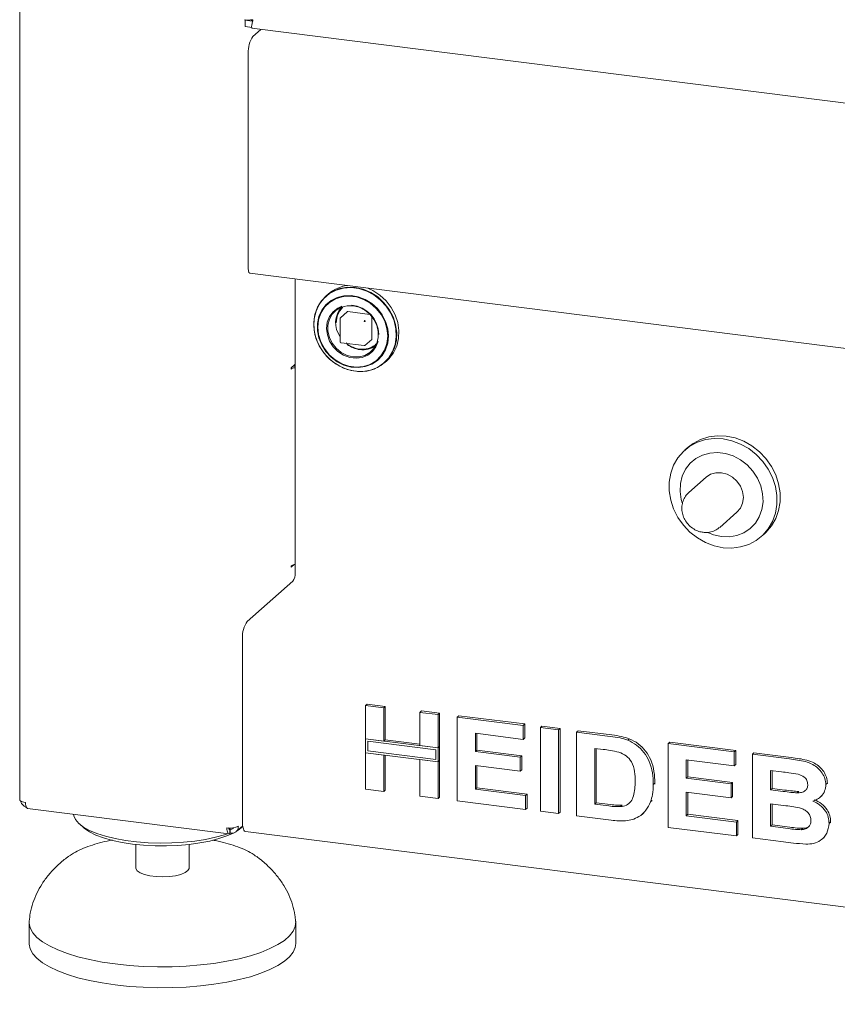
# Model space of a CAD drawing. Units: millimetres. Extents: x 5 to 415, y -14 to 292.
# Drawn here: x 243 to 258, y 91 to 109 of the extents above; entities that cross this region are included whole.
import ezdxf

# ---------------------------------------------------------------- set-up
doc = ezdxf.new("R2010")
doc.units = ezdxf.units.MM

msp = doc.modelspace()

# ---------------------------------------------------------------- linework, layer by layer
at = {"color": 7, "linetype": 'Continuous', "lineweight": 15}
for p, q in [((242.98532, 120.51848), (242.98532, 94.87571)), ((247.04666, 108.91355), (247.05415, 108.92015)), ((247.17479, 108.89741), (247.04666, 108.91355)), ((247.04666, 108.80041), (247.04666, 108.91355)), ((247.15891, 108.90695), (247.17669, 108.92263)), ((247.15891, 108.91541), (247.15891, 108.90695)), ((247.17479, 108.78427), (247.04666, 108.80041)), ((247.16696, 108.76963), (367.7593, 93.57643)), ((247.3305, 108.74903), (247.1872, 108.62265)), ((247.10235, 104.44094), (247.10235, 108.32155)), ((247.13069, 104.35658), (271.02491, 101.34619)), ((247.94675, 104.25377), (247.94675, 98.95933)), ((248.5401, 103.9811), (248.50001, 103.94575)), ((248.8859, 103.66312), (248.76428, 103.55586)), ((248.89648, 103.6662), (249.29412, 103.61611)), ((249.33052, 103.57484), (249.33052, 103.17406)), ((248.75886, 103.54386), (248.75886, 103.12148)), ((248.77286, 103.1056), (249.19193, 103.05281)), ((249.20451, 103.05668), (249.32613, 103.16394)), ((247.94263, 102.71184), (247.87757, 102.65447)), ((247.94263, 102.68922), (247.92018, 102.69204)), ((247.94263, 102.68922), (247.94263, 102.71184)), ((247.94263, 102.68922), (247.94675, 102.69285)), ((249.55831, 102.74575), (249.5984, 102.7811)), ((247.87757, 102.63184), (247.88606, 102.63933)), ((255.02279, 101.22378), (254.96623, 101.17389)), ((255.34803, 100.68395), (255.03691, 100.40956)), ((255.59251, 99.77956), (255.90364, 100.05395)), ((256.34202, 99.61389), (256.39859, 99.66378)), ((247.87757, 99.06425), (247.92871, 99.10935)), ((247.88606, 99.09437), (247.87757, 99.08688)), ((247.08408, 98.08539), (247.90432, 98.80877)), ((246.99923, 94.46559), (246.99923, 97.78428)), ((249.21594, 96.5714), (249.24422, 96.59634)), ((249.21594, 96.5714), (249.54213, 96.5303)), ((249.21594, 95.97187), (249.21594, 96.5714)), ((249.24422, 96.59634), (249.57042, 96.55524)), ((249.54213, 96.5303), (249.57042, 96.55524)), ((249.54213, 96.5303), (249.54213, 95.93077)), ((249.57042, 96.55524), (249.57042, 95.95571)), ((250.19453, 96.44811), (250.22281, 96.47305)), ((250.22281, 96.47305), (250.54901, 96.43195)), ((250.19453, 96.44811), (250.52072, 96.40701)), ((250.19453, 95.84858), (250.19453, 96.44811)), ((250.52072, 96.40701), (250.54901, 96.43195)), ((250.52072, 96.40701), (250.52072, 95.80748)), ((250.54901, 96.43195), (250.54901, 95.83242)), ((250.8661, 96.36349), (250.89439, 96.38844)), ((250.8661, 94.855), (250.8661, 96.36349)), ((250.8661, 96.36349), (252.05576, 96.21361)), ((250.89439, 96.38844), (252.08404, 96.23856)), ((252.05576, 96.21361), (252.08404, 96.23856)), ((252.05576, 96.21361), (252.05576, 95.9622)), ((252.08404, 96.23856), (252.08404, 95.98714)), ((252.36277, 96.17493), (252.39105, 96.19988)), ((252.36277, 96.17493), (252.68896, 96.13384)), ((252.36277, 94.66644), (252.36277, 96.17493)), ((252.39105, 96.19988), (252.71725, 96.15878)), ((252.68896, 96.13384), (252.71725, 96.15878)), ((252.68896, 96.13384), (252.68896, 94.62534)), ((252.71725, 96.15878), (252.71725, 94.65029)), ((253.01516, 96.09274), (253.04344, 96.11768)), ((253.04344, 96.11768), (253.65146, 96.04108)), ((249.54213, 95.93077), (249.21594, 95.97187)), ((250.52072, 95.80748), (249.21594, 95.97187)), ((249.21594, 95.97187), (249.21594, 95.72045)), ((249.54213, 95.93077), (249.57042, 95.95571)), ((250.19453, 95.87708), (249.57042, 95.95571)), ((252.05576, 95.9622), (251.1923, 96.07098)), ((251.1923, 96.07098), (251.1923, 95.74221)), ((251.22058, 96.06742), (251.22058, 95.76715)), ((252.05576, 95.9622), (252.08404, 95.98714)), ((253.01516, 96.09274), (253.62318, 96.01614)), ((253.01516, 94.58425), (253.01516, 96.09274)), ((253.93678, 95.94792), (253.96507, 95.97286)), ((249.25335, 95.92944), (249.25335, 95.75345)), ((250.4833, 95.77448), (249.25335, 95.92944)), ((250.52072, 95.80748), (250.19453, 95.84858)), ((250.4833, 95.59849), (250.4833, 95.77448)), ((250.54901, 95.83242), (250.52072, 95.80748)), ((250.52072, 95.55606), (250.52072, 95.80748)), ((250.54901, 95.58101), (250.54901, 95.83242)), ((251.1923, 95.74221), (251.22058, 95.76715)), ((251.22058, 95.76715), (252.02648, 95.66562)), ((253.49606, 95.78074), (253.34135, 95.80023)), ((253.34135, 95.80023), (253.34135, 94.79456)), ((253.36964, 95.79666), (253.36964, 94.81951)), ((254.66533, 95.88484), (254.69361, 95.90978)), ((254.66533, 94.37634), (254.66533, 95.88484)), ((254.66533, 95.88484), (255.85498, 95.73496)), ((254.69361, 95.90978), (255.88327, 95.7599)), ((249.21594, 95.0629), (249.21594, 95.72045)), ((249.21594, 95.72045), (249.54213, 95.67935)), ((249.21594, 95.72045), (250.52072, 95.55606)), ((249.25335, 95.75345), (250.4833, 95.59849)), ((249.54213, 95.67935), (249.54213, 95.02181)), ((249.57042, 95.67579), (249.57042, 95.04675)), ((250.19453, 94.93961), (250.19453, 95.59716)), ((250.19453, 95.59716), (250.52072, 95.55606)), ((251.1923, 95.74221), (251.9982, 95.64067)), ((251.9982, 95.64067), (252.02648, 95.66562)), ((251.9982, 95.64067), (251.9982, 95.38926)), ((252.02648, 95.66562), (252.02648, 95.4142)), ((255.85498, 95.48354), (254.99152, 95.59233)), ((254.99152, 95.59233), (254.99152, 95.26355)), ((255.01981, 95.58876), (255.01981, 95.2885)), ((255.85498, 95.73496), (255.88327, 95.7599)), ((255.85498, 95.73496), (255.85498, 95.48354)), ((255.88327, 95.7599), (255.88327, 95.50848)), ((256.18118, 95.69386), (256.20946, 95.7188)), ((256.18118, 95.69386), (256.85246, 95.60929)), ((256.18118, 94.18536), (256.18118, 95.69386)), ((256.20946, 95.7188), (256.88074, 95.63423)), ((250.54901, 95.58101), (250.52072, 95.55606)), ((250.52072, 95.55606), (250.52072, 94.89851)), ((250.54901, 95.58101), (250.54901, 94.92346)), ((251.9982, 95.38926), (251.1923, 95.49079)), ((251.1923, 95.49079), (251.1923, 95.06532)), ((251.22058, 95.48723), (251.22058, 95.09026)), ((251.9982, 95.38926), (252.02648, 95.4142)), ((255.85498, 95.48354), (255.88327, 95.50848)), ((254.99152, 95.26355), (255.01981, 95.2885)), ((254.99152, 95.26355), (255.79742, 95.16202)), ((255.01981, 95.2885), (255.8257, 95.18696)), ((256.70705, 95.37619), (256.50737, 95.40135)), ((256.50737, 95.40135), (256.50737, 95.05323)), ((256.53566, 95.39778), (256.53566, 95.07818)), ((249.54213, 95.02181), (249.21594, 95.0629)), ((251.1923, 95.06532), (251.22058, 95.09026)), ((251.1923, 95.06532), (252.09414, 94.9517)), ((251.22058, 95.09026), (252.12242, 94.97664)), ((254.39669, 95.14993), (254.42498, 95.17487)), ((254.42498, 95.17487), (254.42363, 95.15757)), ((255.79742, 95.16202), (255.8257, 95.18696)), ((255.79742, 95.16202), (255.79742, 94.9106)), ((255.8257, 95.18696), (255.8257, 94.93555)), ((256.50737, 95.05323), (256.53566, 95.07818)), ((256.50737, 95.05323), (256.73523, 95.02452)), ((256.53566, 95.07818), (256.76351, 95.04947)), ((257.50515, 95.14751), (257.53343, 95.17246)), ((257.53343, 95.17246), (257.53083, 95.15868)), ((249.54213, 95.02181), (249.57042, 95.04675)), ((250.52072, 94.89851), (250.19453, 94.93961)), ((250.52072, 94.89851), (250.54901, 94.92346)), ((252.09414, 94.9517), (252.12242, 94.97664)), ((252.09414, 94.9517), (252.09414, 94.70028)), ((252.12242, 94.97664), (252.12242, 94.72523)), ((255.79742, 94.9106), (254.99152, 95.01214)), ((254.99152, 95.01214), (254.99152, 94.58666)), ((255.01981, 95.00857), (255.01981, 94.61161)), ((255.79742, 94.9106), (255.8257, 94.93555)), ((256.98767, 94.99786), (257.01596, 95.0228)), ((257.40059, 94.91839), (257.43241, 94.94645)), ((243.12532, 94.71697), (246.75473, 94.25971)), ((252.09414, 94.70028), (250.8661, 94.855)), ((252.09414, 94.70028), (252.12242, 94.72523)), ((253.34135, 94.79456), (253.36964, 94.81951)), ((253.34135, 94.79456), (253.59829, 94.76219)), ((253.36964, 94.81951), (253.62658, 94.78714)), ((253.80666, 94.75045), (253.83495, 94.77539)), ((254.34603, 94.8354), (254.37431, 94.86034)), ((256.7859, 94.76673), (256.50737, 94.80182)), ((256.50737, 94.80182), (256.50737, 94.39568)), ((256.53566, 94.79825), (256.53566, 94.42063)), ((252.68896, 94.62534), (252.36277, 94.66644)), ((252.68896, 94.62534), (252.71725, 94.65029)), ((253.64117, 94.50538), (253.01516, 94.58425)), ((254.19362, 94.61063), (254.22544, 94.6387)), ((254.99152, 94.58666), (255.01981, 94.61161)), ((254.99152, 94.58666), (255.89336, 94.47304)), ((255.01981, 94.61161), (255.92164, 94.49799)), ((244.05955, 94.43748), (244.13438, 94.37148)), ((246.7482, 94.36586), (246.77673, 94.34479)), ((246.76944, 94.34369), (246.74936, 94.35852)), ((246.76944, 94.26827), (246.76944, 94.34369)), ((246.77673, 94.26937), (246.77673, 94.34479)), ((246.88056, 94.29845), (247.00253, 94.40602)), ((247.00348, 94.39863), (246.9661, 94.37389)), ((246.97804, 94.37148), (247.00408, 94.39445)), ((255.89336, 94.22163), (254.66533, 94.37634)), ((255.89336, 94.47304), (255.92164, 94.49799)), ((255.89336, 94.47304), (255.89336, 94.22163)), ((255.92164, 94.49799), (255.92164, 94.24657)), ((256.50737, 94.39568), (256.53566, 94.42063)), ((256.50737, 94.39568), (256.82637, 94.35549)), ((256.53566, 94.42063), (256.85466, 94.38044)), ((257.06292, 94.33506), (257.09121, 94.36)), ((257.56271, 94.44857), (257.591, 94.47351)), ((257.591, 94.47351), (257.58793, 94.46073)), ((246.76944, 94.27475), (246.77673, 94.26937)), ((247.05408, 94.30231), (367.8722, 79.08066)), ((255.89336, 94.22163), (255.92164, 94.24657)), ((256.74243, 94.11465), (256.18118, 94.18536)), ((257.435, 94.16301), (257.46682, 94.19107)), ((245.07621, 94.06988), (245.07621, 93.64552)), ((246.03621, 93.64552), (246.03621, 94.06988)), ((243.84439, 93.84052), (243.87109, 93.8598)), ((247.2538, 93.85101), (247.26901, 93.83978)), ((243.15621, 92.665), (243.15621, 92.28788)), ((247.95621, 92.28788), (247.95621, 92.665))]:
    msp.add_line(p, q, dxfattribs=at)
at = {"color": 7, "linetype": 'Continuous', "lineweight": 15, "flags": 128}
for points in [[(247.13069, 104.35658), (247.12941, 104.3568), (247.11519, 104.3696), (247.10568, 104.39915), (247.10235, 104.44094)], [(249.02916, 104.1), (248.88754, 104.10421), (248.75104, 104.08101), (248.62459, 104.03124), (248.51276, 103.95669), (248.41959, 103.86006), (248.34846, 103.74484), (248.30193, 103.6152), (248.28168, 103.47582), (248.28845, 103.33173), (248.32199, 103.18816), (248.38109, 103.05028), (248.46361, 102.92308), (248.56658, 102.81115), (248.68626, 102.71855), (248.81834, 102.64862), (248.95803, 102.60388), (249.1003, 102.58596), (249.23999, 102.5955), (249.37207, 102.63215), (249.49175, 102.69459), (249.59472, 102.78057), (249.67724, 102.88698), (249.73634, 103.00997), (249.76988, 103.14509), (249.77665, 103.28747), (249.7564, 103.43195), (249.70987, 103.57332), (249.63874, 103.70646), (249.54557, 103.82657), (249.43374, 103.92929), (249.30729, 104.01093), (249.17079, 104.06853), (249.02916, 104.1)], [(249.06811, 102.58824), (249.16596, 102.58821), (249.30166, 102.61127), (249.42737, 102.66076), (249.53855, 102.73487), (249.63117, 102.83093), (249.70188, 102.94548), (249.74814, 103.07436), (249.76827, 103.21292), (249.76154, 103.35616), (249.7282, 103.4989), (249.66944, 103.63597), (249.5874, 103.76242), (249.48504, 103.87369), (249.36606, 103.96575), (249.23476, 104.03527), (249.09588, 104.07975), (248.95445, 104.09757), (248.81557, 104.08809), (248.68427, 104.05165), (248.56529, 103.98957), (248.46293, 103.90409), (248.38089, 103.79831), (248.32213, 103.67604), (248.28879, 103.54171), (248.28206, 103.40017), (248.30219, 103.25653), (248.34845, 103.11599), (248.41916, 102.98363), (248.51178, 102.86423), (248.62296, 102.7621), (248.74867, 102.68094), (248.88437, 102.62368), (249.02516, 102.5924), (249.02516, 102.5924)], [(249.62652, 103.22704), (249.61341, 103.35864), (249.57461, 103.48815), (249.51172, 103.61027), (249.42731, 103.72001), (249.32484, 103.81287), (249.20849, 103.88505), (249.08304, 103.9336), (248.95361, 103.95652), (248.82552, 103.95288), (248.70399, 103.92282), (248.59402, 103.86759), (248.50009, 103.78944), (248.42606, 103.69156), (248.37496, 103.57797), (248.34887, 103.45331), (248.34887, 103.3227), (248.37496, 103.19147), (248.42606, 103.06501), (248.50009, 102.94848), (248.59402, 102.84665), (248.70399, 102.76371), (248.82552, 102.70303), (248.95361, 102.66712), (249.08304, 102.65743), (249.20849, 102.67436), (249.32484, 102.71722), (249.42731, 102.78426), (249.51172, 102.87273), (249.57461, 102.97901), (249.61341, 103.09875), (249.62652, 103.22704)], [(249.61428, 103.22691), (249.60054, 103.36053), (249.55991, 103.49177), (249.49418, 103.61493), (249.40621, 103.72461), (249.29983, 103.81605), (249.17969, 103.88524), (249.05103, 103.92917), (248.91946, 103.94593), (248.79073, 103.93478), (248.67044, 103.89621), (248.56386, 103.83189), (248.47562, 103.74465), (248.40957, 103.63828), (248.36861, 103.51742), (248.35452, 103.38736), (248.3679, 103.25375), (248.40818, 103.12243), (248.4736, 102.99914), (248.56131, 102.88925), (248.66748, 102.79755), (248.78747, 102.72804), (248.91605, 102.68377), (249.04762, 102.66665), (249.17643, 102.67744), (249.29686, 102.71566), (249.40366, 102.77965), (249.49216, 102.86662), (249.55851, 102.97277), (249.59982, 103.09347), (249.61427, 103.22346)], [(249.5984, 102.7811), (249.6348, 102.81592), (249.71732, 102.92233), (249.77642, 103.04532), (249.80996, 103.18044), (249.81673, 103.32282), (249.79649, 103.4673), (249.74995, 103.60867), (249.67882, 103.74181), (249.58566, 103.86192), (249.47383, 103.96464), (249.34737, 104.04628), (249.25266, 104.08924)], [(248.7901, 103.76369), (248.71361, 103.72937), (248.62926, 103.66354), (248.56548, 103.57702), (248.52594, 103.47483), (248.51295, 103.36288), (248.52726, 103.24765), (248.56804, 103.13582), (248.63292, 103.03385), (248.71816, 102.94766), (248.81881, 102.88223), (248.92905, 102.84135), (249.04249, 102.8274), (249.15257, 102.84117), (249.25291, 102.88187), (249.3377, 102.94714), (249.40204, 103.03321), (249.44063, 103.12906)], [(248.99005, 103.77135), (249.0993, 103.74422), (249.20219, 103.69192), (249.29276, 103.6175), (249.36573, 103.52529), (249.41687, 103.42063), (249.44321, 103.30962), (249.44321, 103.19871), (249.41687, 103.09433), (249.36573, 103.00257), (249.29276, 102.92874), (249.20219, 102.87714), (249.0993, 102.85077), (248.99005, 102.85117), (248.88081, 102.8783), (248.77791, 102.9306), (248.68735, 103.00501), (248.61437, 103.09723), (248.56323, 103.20188), (248.5369, 103.31289), (248.5369, 103.42381), (248.56323, 103.52818), (248.61437, 103.61995), (248.68735, 103.69378), (248.77791, 103.74538), (248.88081, 103.77174), (248.99005, 103.77135)], [(247.94675, 102.68302), (247.92478, 102.68186), (247.9066, 102.68007)], [(247.87757, 102.65447), (247.87595, 102.65218), (247.87457, 102.64851), (247.87365, 102.64403), (247.87333, 102.63942), (247.87365, 102.63537), (247.87457, 102.63251), (247.87595, 102.63127), (247.87757, 102.63184)], [(255.65412, 99.41337), (255.494, 99.44692), (255.33824, 99.5063), (255.1911, 99.58988), (255.0566, 99.6954), (254.93839, 99.81998), (254.8397, 99.96021), (254.76323, 100.11226), (254.71106, 100.272), (254.68461, 100.43507), (254.68461, 100.59701), (254.71106, 100.75341), (254.76323, 100.90001), (254.8397, 101.03279), (254.93839, 101.14816), (255.0566, 101.24294), (255.1911, 101.31457), (255.33824, 101.36108), (255.494, 101.38121), (255.65412, 101.37441), (255.81424, 101.34087), (255.97, 101.28149), (256.11714, 101.1979), (256.25165, 101.09238), (256.36986, 100.96781), (256.46854, 100.82758), (256.54501, 100.67552), (256.59718, 100.51578), (256.62363, 100.35272), (256.62363, 100.19077), (256.59718, 100.03437), (256.54501, 99.88778), (256.46854, 99.75499), (256.36986, 99.63963), (256.25165, 99.54484), (256.11714, 99.47321), (255.97, 99.4267), (255.81424, 99.40657), (255.65412, 99.41337)], [(256.39859, 99.66378), (256.42642, 99.68952), (256.52511, 99.80488), (256.60158, 99.93767), (256.65375, 100.08426), (256.6802, 100.24066), (256.6802, 100.40261), (256.65375, 100.56567), (256.60158, 100.72541), (256.52511, 100.87747), (256.42642, 101.0177), (256.30821, 101.14227), (256.17371, 101.24779), (256.02657, 101.33138), (255.87081, 101.39076), (255.71069, 101.4243), (255.55057, 101.4311), (255.39481, 101.41097), (255.24767, 101.36446), (255.11316, 101.29283), (255.02279, 101.22378)], [(255.62584, 99.6147), (255.76746, 99.61049), (255.90396, 99.63369), (256.03042, 99.68346), (256.14224, 99.75801), (256.23541, 99.85464), (256.30654, 99.96986), (256.35307, 100.0995), (256.37332, 100.23889), (256.36655, 100.38297), (256.33301, 100.52654), (256.27391, 100.66442), (256.19139, 100.79162), (256.08842, 100.90355), (255.96874, 100.99615), (255.83667, 101.06608), (255.69697, 101.11082), (255.5547, 101.12874), (255.41501, 101.1192), (255.28293, 101.08255), (255.16325, 101.02011), (255.06029, 100.93413), (254.97776, 100.82772), (254.91866, 100.70473), (254.88512, 100.56961), (254.87835, 100.42723), (254.8986, 100.28275), (254.91515, 100.22227)], [(255.90364, 100.05395), (255.96608, 100.12809), (256.00532, 100.21865), (256.01871, 100.31945), (256.00532, 100.42362), (255.96608, 100.52407), (255.90364, 100.61395), (255.82227, 100.68713), (255.72752, 100.73862), (255.62584, 100.76493), (255.52415, 100.76425), (255.4294, 100.73663), (255.34803, 100.68395)], [(255.38116, 99.68698), (255.48421, 99.64617), (255.62584, 99.6147)], [(247.87757, 99.08688), (247.87595, 99.08459), (247.87457, 99.08092), (247.87365, 99.07644), (247.87333, 99.07183), (247.87365, 99.06778), (247.87457, 99.06492), (247.87595, 99.06368), (247.87757, 99.06425)], [(242.98532, 94.87571), (242.9854, 94.87404), (242.98945, 94.86368), (242.99949, 94.85377), (243.01514, 94.84471), (243.03578, 94.83684), (243.06064, 94.83046), (243.08875, 94.82583)], [(246.72838, 94.26303), (246.67571, 94.245), (246.51335, 94.19866), (246.33392, 94.15995), (246.14061, 94.12956), (245.93687, 94.10802), (245.72634, 94.09573), (245.51277, 94.09291), (245.29998, 94.09959), (245.09176, 94.11567), (244.89182, 94.14086), (244.70375, 94.17471), (244.53088, 94.21661), (244.37632, 94.26582), (244.24281, 94.32145), (244.13273, 94.38253), (244.04806, 94.44794), (243.9903, 94.51654), (243.96049, 94.58709), (243.95675, 94.61222)], [(246.82015, 94.26918), (246.71598, 94.22311), (246.57139, 94.17352), (246.4079, 94.13096), (246.22853, 94.09621), (246.03664, 94.06993), (245.83581, 94.0526), (245.62976, 94.04454), (245.42234, 94.04592), (245.21742, 94.0567), (245.01881, 94.07667), (244.83021, 94.10548), (244.65513, 94.14258), (244.49684, 94.18728), (244.35829, 94.23875), (244.24204, 94.29602), (244.15028, 94.35804), (244.13438, 94.37148)], [(246.97804, 94.37148), (246.93805, 94.33956), (246.89315, 94.30955)], [(247.05408, 94.30231), (247.05161, 94.30274), (247.03694, 94.31071), (247.02408, 94.32751), (247.01353, 94.35249), (247.00569, 94.3847), (247.00086, 94.42289), (246.99923, 94.46559)], [(246.03621, 93.64552), (246.03568, 93.63797), (246.01498, 93.59846), (245.96546, 93.56191), (245.89022, 93.53061), (245.794, 93.50653), (245.68283, 93.49119), (245.56371, 93.48554), (245.44412, 93.48994), (245.33157, 93.50412), (245.23314, 93.52719), (245.155, 93.55769), (245.10208, 93.59371), (245.07769, 93.63298), (245.07621, 93.64552)], [(247.95529, 92.68715), (247.95583, 92.67923), (247.94638, 92.59267), (247.90891, 92.50695), (247.84385, 92.42309), (247.75198, 92.34206), (247.63436, 92.26482), (247.49237, 92.19227), (247.32769, 92.12526), (247.14223, 92.06458), (246.93819, 92.01094), (246.71794, 91.96497), (246.48407, 91.9272), (246.23932, 91.89809), (245.98656, 91.87797), (245.72876, 91.86707), (245.46893, 91.86553), (245.21013, 91.87336), (244.95538, 91.89047), (244.70768, 91.91667), (244.46993, 91.95164), (244.24491, 91.99497), (244.03527, 92.04615), (243.84346, 92.10459), (243.67173, 92.16961), (243.52209, 92.24043), (243.3963, 92.31622), (243.29584, 92.39611), (243.22187, 92.47915), (243.17528, 92.56437), (243.15659, 92.65077), (243.15712, 92.68694)], [(247.95621, 92.28788), (247.94638, 92.21554), (247.90891, 92.12983), (247.84385, 92.04596), (247.75198, 91.96493), (247.63436, 91.88769), (247.49237, 91.81514), (247.32769, 91.74814), (247.14223, 91.68746), (246.93819, 91.63382), (246.71794, 91.58784), (246.48407, 91.55008), (246.23932, 91.52097), (245.98656, 91.50084), (245.72876, 91.48995), (245.46893, 91.48841), (245.21013, 91.49624), (244.95538, 91.51335), (244.70768, 91.53954), (244.46993, 91.57451), (244.24491, 91.61784), (244.03527, 91.66903), (243.84346, 91.72747), (243.67173, 91.79248), (243.52209, 91.8633), (243.3963, 91.9391), (243.29584, 92.01899), (243.22187, 92.10203), (243.17528, 92.18725), (243.15659, 92.27364), (243.15621, 92.28788)]]:
    msp.add_lwpolyline(points, dxfattribs=at)
at = {"color": 7, "linetype": 'Continuous', "lineweight": 15}
for centre, radius, start, end in [((247.57394, 108.35116), 0.47252, 144.930944, 183.593111), ((248.96322, 103.49772), 0.64241, 96.918988, 131.196673), ((249.10272, 103.46206), 0.42721, 137.910474, 215.931337), ((248.90855, 103.23896), 0.54743, 1.412452, 84.203204), ((248.89459, 103.653), 0.01334, 81.841587, 130.661207), ((249.21971, 103.48805), 0.0315, 144.930944, 183.593111), ((249.19416, 103.51702), 0.0315, 259.226133, 297.8883), ((249.19156, 103.48918), 0.01713, 40.895791, 82.058156), ((249.19176, 103.48895), 0.01713, 0.761089, 41.923454), ((249.17759, 103.4647), 0.48811, 232.857667, 262.238724), ((249.16633, 103.36633), 0.38913, 261.926212, 306.580424), ((249.19393, 103.06868), 0.016, 262.819244, 311.409622), ((249.31718, 103.17383), 0.01334, 312.158037, 0.977657), ((247.9466, 102.53877), 0.11738, 89.927268, 121.050806), ((247.9466, 98.99381), 0.11738, 89.927268, 121.050806), ((247.71095, 98.94452), 0.23626, 324.930944, 3.593111), ((247.47082, 97.81389), 0.47252, 144.930944, 183.593111), ((246.77705, 94.67803), 0.31501, 259.226133, 297.8883)]:
    msp.add_arc(centre, radius, start, end, dxfattribs=at)
for points, knots in [([(247.0325, 108.92356), (247.03206, 108.92339), (247.02609, 108.92105), (247.04934, 108.91612), (247.10137, 108.91378), (247.158, 108.92031), (247.18631, 108.92357)], [0, 0, 0, 0, 0.02565474, 0.35043649, 0.67521825, 1, 1, 1, 1]), ([(247.18631, 108.92357), (247.18016, 108.8989), (247.16784, 108.84955), (247.16223, 108.7978), (247.16297, 108.77042), (247.16634, 108.77257), (247.1674, 108.77324)], [0, 0, 0, 0, 0.28922994, 0.57849556, 0.86776132, 1, 1, 1, 1]), ([(248.68695, 103.46633), (248.69268, 103.51862), (248.70148, 103.59905), (248.75207, 103.69059), (248.78879, 103.72797), (248.80685, 103.74636)], [0, 0, 0, 0, 0.48560065, 0.74700799, 1, 1, 1, 1]), ([(248.76439, 103.55557), (248.76341, 103.55472), (248.76103, 103.55266), (248.7592, 103.54836), (248.75901, 103.54519), (248.75892, 103.54386)], [0, 0, 0, 0, 0.28816317, 0.70026011, 1, 1, 1, 1]), ([(248.75895, 103.12147), (248.75899, 103.12031), (248.75908, 103.11778), (248.76045, 103.11409), (248.76207, 103.11195), (248.76286, 103.1109)], [0, 0, 0, 0, 0.30192842, 0.6574449, 1, 1, 1, 1]), ([(248.76286, 103.1109), (248.76439, 103.10952), (248.76667, 103.10747), (248.77029, 103.10598), (248.77209, 103.10585), (248.7729, 103.1058)], [0, 0, 0, 0, 0.5319807, 0.79101047, 1, 1, 1, 1]), ([(249.40434, 103.07976), (249.40368, 103.07901), (249.38494, 103.05797), (249.33647, 103.02963), (249.24036, 102.98956), (249.10548, 102.98068), (248.97332, 103.02497), (248.89349, 103.07221), (248.86722, 103.09772), (248.86257, 103.10225)], [0, 0, 0, 0, 0.0053669, 0.15147637, 0.29454961, 0.56032814, 0.82610667, 0.96917991, 1, 1, 1, 1]), ([(255.03988, 100.40894), (255.02209, 100.39287), (254.98068, 100.35544), (254.93798, 100.27724), (254.91171, 100.18419), (254.9095, 100.08564), (254.93076, 99.98742), (254.97489, 99.89472), (255.03982, 99.81299), (255.12224, 99.74809), (255.20961, 99.70631), (255.26907, 99.69539), (255.29471, 99.69068)], [0, 0, 0, 0, 0.07718194, 0.17971584, 0.28199225, 0.38493788, 0.48912718, 0.5947075, 0.70153588, 0.80936505, 0.91781522, 1, 1, 1, 1]), ([(255.29471, 99.69068), (255.31655, 99.68897), (255.37201, 99.68461), (255.45916, 99.70118), (255.53668, 99.73318), (255.5729, 99.76628), (255.5849, 99.77724)], [0, 0, 0, 0, 0.20752696, 0.52697391, 0.84342755, 1, 1, 1, 1]), ([(253.62318, 96.01614), (253.68223, 96.0084), (253.78764, 95.99458), (253.89123, 95.96217), (253.93678, 95.94792)], [0, 0, 0, 0, 0.56020122, 1, 1, 1, 1]), ([(253.65146, 96.04108), (253.71052, 96.03334), (253.81593, 96.01952), (253.91951, 95.98712), (253.96507, 95.97286)], [0, 0, 0, 0, 0.56020122, 1, 1, 1, 1]), ([(253.93678, 95.94792), (253.99207, 95.92114), (254.10263, 95.8676), (254.2351, 95.72985), (254.33474, 95.55821), (254.38988, 95.35885), (254.39442, 95.21961), (254.39669, 95.14993)], [0, 0, 0, 0, 0.186508329, 0.372990458, 0.55968233, 0.779633811, 1, 1, 1, 1]), ([(253.96507, 95.97286), (254.02035, 95.94609), (254.13091, 95.89254), (254.26338, 95.7548), (254.36302, 95.58315), (254.41816, 95.38379), (254.4227, 95.24456), (254.42498, 95.17487)], [0, 0, 0, 0, 0.186508329, 0.372990458, 0.55968233, 0.779633811, 1, 1, 1, 1]), ([(253.77848, 95.73065), (253.7259, 95.74256), (253.63198, 95.76383), (253.5376, 95.77557), (253.49606, 95.78074)], [0, 0, 0, 0, 0.5597894, 1, 1, 1, 1]), ([(254.0705, 95.20493), (254.06925, 95.26391), (254.06676, 95.38158), (254.01925, 95.54775), (253.91225, 95.67628), (253.82312, 95.71251), (253.77848, 95.73065)], [0, 0, 0, 0, 0.28112485, 0.56085475, 0.78009731, 1, 1, 1, 1]), ([(256.85246, 95.60929), (256.89969, 95.6029), (256.99416, 95.59012), (257.13565, 95.5649), (257.26342, 95.5181), (257.36628, 95.44404), (257.44084, 95.35775), (257.49586, 95.25623), (257.50205, 95.18375), (257.50515, 95.14751)], [0, 0, 0, 0, 0.16699806, 0.33394381, 0.50046355, 0.62544945, 0.7503838, 0.8752007, 1, 1, 1, 1]), ([(256.88074, 95.63423), (256.92798, 95.62784), (257.02244, 95.61506), (257.16394, 95.58984), (257.2917, 95.54305), (257.39457, 95.46898), (257.46913, 95.3827), (257.52415, 95.28118), (257.53034, 95.2087), (257.53343, 95.17246)], [0, 0, 0, 0, 0.16699806, 0.33394381, 0.50046355, 0.62544945, 0.7503838, 0.8752007, 1, 1, 1, 1]), ([(257.00416, 95.33362), (256.94872, 95.34257), (256.84971, 95.35855), (256.75064, 95.3708), (256.70705, 95.37619)], [0, 0, 0, 0, 0.55995798, 1, 1, 1, 1]), ([(257.17895, 95.1451), (257.17636, 95.17076), (257.17118, 95.22203), (257.10778, 95.30153), (257.04347, 95.32145), (257.00416, 95.33362)], [0, 0, 0, 0, 0.28045689, 0.560172675, 1, 1, 1, 1]), ([(253.80666, 94.75045), (253.84321, 94.75638), (253.91607, 94.7682), (254.00017, 94.84045), (254.04524, 94.94778), (254.06812, 95.07084), (254.06971, 95.16021), (254.0705, 95.20493)], [0, 0, 0, 0, 0.18660074, 0.37206288, 0.55891854, 0.7793337, 1, 1, 1, 1]), ([(254.39669, 95.14993), (254.39505, 95.08888), (254.39213, 94.97988), (254.36011, 94.87954), (254.34603, 94.8354)], [0, 0, 0, 0, 0.5600832, 1, 1, 1, 1]), ([(256.98767, 94.99786), (257.01389, 94.99875), (257.06625, 95.00054), (257.13174, 95.03018), (257.17328, 95.08251), (257.17706, 95.12422), (257.17895, 95.1451)], [0, 0, 0, 0, 0.28065703, 0.56039445, 0.78001278, 1, 1, 1, 1]), ([(257.50515, 95.14751), (257.50091, 95.10782), (257.49244, 95.0284), (257.43005, 94.94016), (257.35398, 94.87952), (257.29706, 94.85987), (257.2686, 94.85005)], [0, 0, 0, 0, 0.27949837, 0.55932178, 0.7796574, 1, 1, 1, 1]), ([(256.73523, 95.02452), (256.78238, 95.01838), (256.86657, 95.00741), (256.95067, 95.00078), (256.98767, 94.99786)], [0, 0, 0, 0, 0.56004008, 1, 1, 1, 1]), ([(256.76351, 95.04947), (256.81067, 95.04332), (256.89486, 95.03235), (256.97896, 95.02572), (257.01596, 95.0228)], [0, 0, 0, 0, 0.56004008, 1, 1, 1, 1]), ([(257.29688, 94.875), (257.34147, 94.85347), (257.43053, 94.81046), (257.52763, 94.70442), (257.58292, 94.58657), (257.5883, 94.51121), (257.591, 94.47351)], [0, 0, 0, 0, 0.28021444, 0.5596846, 0.77972405, 1, 1, 1, 1]), ([(243.00442, 94.85127), (243.00529, 94.84608), (243.00943, 94.82115), (243.03913, 94.78204), (243.07526, 94.74819), (243.10025, 94.74129), (243.10572, 94.73978)], [0, 0, 0, 0, 0.10328688, 0.49659746, 0.88990804, 1, 1, 1, 1]), ([(243.12946, 94.71734), (243.12885, 94.71713), (243.12055, 94.71416), (243.10718, 94.73147), (243.09259, 94.76827), (243.09003, 94.80664), (243.08875, 94.82583)], [0, 0, 0, 0, 0.025654742, 0.350436495, 0.675218247, 1, 1, 1, 1]), ([(253.59829, 94.76219), (253.6374, 94.75727), (253.70722, 94.74848), (253.77629, 94.74985), (253.80666, 94.75045)], [0, 0, 0, 0, 0.56017781, 1, 1, 1, 1]), ([(253.62658, 94.78714), (253.66569, 94.78221), (253.7355, 94.77343), (253.80457, 94.77479), (253.83495, 94.77539)], [0, 0, 0, 0, 0.56017781, 1, 1, 1, 1]), ([(254.34603, 94.8354), (254.32189, 94.78261), (254.27878, 94.68834), (254.20306, 94.6208), (254.16974, 94.59108)], [0, 0, 0, 0, 0.55993925, 1, 1, 1, 1]), ([(257.23652, 94.50266), (257.23464, 94.52656), (257.23089, 94.57432), (257.19114, 94.64049), (257.13312, 94.68902), (257.04291, 94.72783), (256.92573, 94.74737), (256.83252, 94.76027), (256.7859, 94.76673)], [0, 0, 0, 0, 0.1247962, 0.24936949, 0.37410815, 0.49908769, 0.74946438, 1, 1, 1, 1]), ([(257.2686, 94.85005), (257.31319, 94.82852), (257.40225, 94.78552), (257.49935, 94.67948), (257.55464, 94.56163), (257.56002, 94.48627), (257.56271, 94.44857)], [0, 0, 0, 0, 0.28021444, 0.5596846, 0.77972405, 1, 1, 1, 1]), ([(254.16974, 94.59108), (254.12949, 94.56689), (254.05753, 94.52364), (253.97309, 94.50742), (253.93588, 94.50028)], [0, 0, 0, 0, 0.55935379, 1, 1, 1, 1]), ([(246.74733, 94.3665), (246.74868, 94.35959), (246.75141, 94.34569), (246.7597, 94.33723), (246.76619, 94.34154), (246.76944, 94.34369)], [0, 0, 0, 0, 0.33088083, 0.66544042, 1, 1, 1, 1]), ([(246.77673, 94.34479), (246.78625, 94.34462), (246.80531, 94.34428), (246.82664, 94.35473), (246.83375, 94.36603), (246.83601, 94.36964)], [0, 0, 0, 0, 0.405064895, 0.81012979, 1, 1, 1, 1]), ([(253.93588, 94.50028), (253.88141, 94.49606), (253.78408, 94.48854), (253.68486, 94.50023), (253.64117, 94.50538)], [0, 0, 0, 0, 0.55965617, 1, 1, 1, 1]), ([(256.82637, 94.35549), (256.87063, 94.34968), (256.94963, 94.3393), (257.02831, 94.33635), (257.06292, 94.33506)], [0, 0, 0, 0, 0.56015505, 1, 1, 1, 1]), ([(256.85466, 94.38044), (256.89891, 94.37462), (256.97791, 94.36424), (257.0566, 94.3613), (257.09121, 94.36)], [0, 0, 0, 0, 0.56015505, 1, 1, 1, 1]), ([(257.06292, 94.33506), (257.08859, 94.33805), (257.13984, 94.34401), (257.19947, 94.38321), (257.23267, 94.4404), (257.23523, 94.48189), (257.23652, 94.50266)], [0, 0, 0, 0, 0.28022172, 0.55961627, 0.7795872, 1, 1, 1, 1]), ([(257.09121, 94.36), (257.11741, 94.36233), (257.16388, 94.36645), (257.19862, 94.39432), (257.21377, 94.40647)], [0, 0, 0, 0, 0.56384147, 1, 1, 1, 1]), ([(257.56271, 94.44857), (257.55399, 94.38815), (257.53654, 94.26727), (257.42609, 94.14133), (257.2875, 94.0784), (257.19199, 94.07567), (257.14417, 94.07431)], [0, 0, 0, 0, 0.27939482, 0.558979, 0.77921522, 1, 1, 1, 1]), ([(244.65488, 94.14824), (244.63976, 94.14561), (244.55866, 94.13149), (244.42291, 94.09762), (244.24991, 94.0464), (244.09304, 93.98491), (243.9683, 93.92526), (243.90451, 93.88018), (243.88048, 93.86321)], [0, 0, 0, 0, 0.04631429, 0.24842082, 0.45268893, 0.66010509, 0.8719761, 1, 1, 1, 1]), ([(247.24766, 93.85297), (247.22274, 93.87084), (247.1585, 93.91688), (247.03364, 93.97874), (246.87618, 94.04178), (246.70091, 94.09463), (246.56272, 94.12955), (246.47995, 94.14413), (246.464, 94.14694)], [0, 0, 0, 0, 0.13121978, 0.33816652, 0.54637965, 0.75088647, 0.95199774, 1, 1, 1, 1]), ([(257.14417, 94.07431), (257.06922, 94.08044), (256.93536, 94.09139), (256.80138, 94.10754), (256.74243, 94.11465)], [0, 0, 0, 0, 0.559962539, 1, 1, 1, 1]), ([(243.85234, 93.84509), (243.83768, 93.8344), (243.76523, 93.78157), (243.64705, 93.67558), (243.50553, 93.52494), (243.38664, 93.36369), (243.2909, 93.19423), (243.21993, 93.01774), (243.17516, 92.84799), (243.16264, 92.73618), (243.1571, 92.68676)], [0, 0, 0, 0, 0.03823626, 0.18898249, 0.33624969, 0.4801063, 0.62043934, 0.75771021, 0.89290412, 1, 1, 1, 1]), ([(247.95532, 92.68676), (247.95144, 92.7238), (247.94097, 92.82378), (247.90337, 92.98365), (247.83612, 93.16326), (247.74325, 93.33643), (247.62559, 93.50243), (247.48273, 93.65897), (247.359, 93.77219), (247.28079, 93.82944), (247.26247, 93.84285)], [0, 0, 0, 0, 0.08038207, 0.21700221, 0.35559445, 0.49743, 0.64373178, 0.7952261, 0.95204161, 1, 1, 1, 1])]:
    msp.add_open_spline(points, degree=3, knots=knots, dxfattribs=at)
for points in [[(246.71816, 94.36856), (246.71857, 94.3496), (246.71939, 94.31168), (246.73115, 94.27352), (246.74852, 94.25529), (246.76247, 94.26394), (246.76944, 94.26827)], [(246.77673, 94.26937), (246.79617, 94.26902), (246.83506, 94.26832), (246.88404, 94.29653), (246.91815, 94.34159), (246.92231, 94.38026), (246.92439, 94.3996)]]:
    msp.add_open_spline(points, degree=3, dxfattribs=at)

doc.saveas('drawing.dxf')
